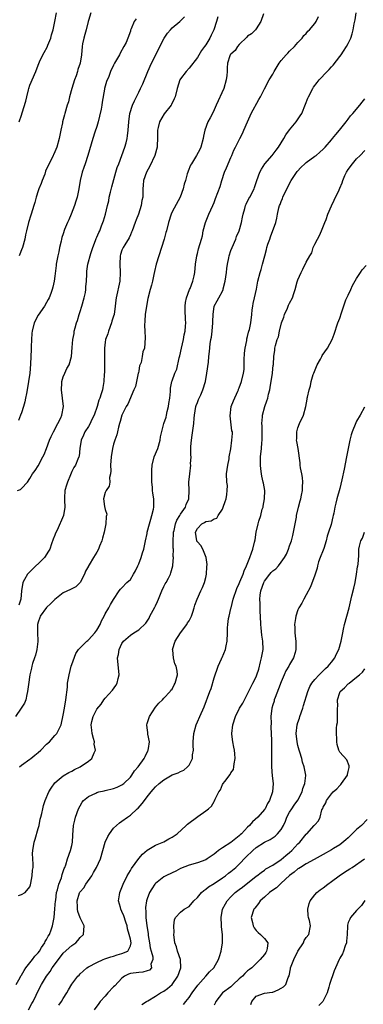
# Model space of a CAD drawing. Units: inches. Extents: x 2532000 to 2535000, y 1560000 to 1563000.
# Drawn here: x 2532333 to 2532415, y 1561002 to 1561237 of the extents above; entities that cross this region are included whole.
import ezdxf

# ---------------------------------------------------------------- set-up
doc = ezdxf.new("R2010")
doc.units = ezdxf.units.IN
doc.header["$MEASUREMENT"] = 0
doc.layers.add('LD25321560_2ft', color=33, linetype='Continuous')

msp = doc.modelspace()

# ---------------------------------------------------------------- linework, layer by layer
at = {"layer": 'LD25321560_2ft'}
for points, elevation in [([(2532390.8, 1561238.8), (2532390.15, 1561237), (2532389, 1561235.23), (2532388.83, 1561235), (2532387.94, 1561234.06), (2532387, 1561233.44), (2532386.8, 1561233.2), (2532385, 1561231.46), (2532384.57, 1561231), (2532383.98, 1561230.02), (2532383, 1561229.2), (2532382.84, 1561229), (2532382.73, 1561228.73), (2532382.17, 1561227), (2532382.11, 1561225.89), (2532382.1, 1561225), (2532382.04, 1561224.04), (2532381.9, 1561223), (2532381.29, 1561221), (2532379.52, 1561217), (2532379, 1561215.87), (2532378.58, 1561215), (2532378.02, 1561213.98), (2532377.53, 1561213), (2532376.76, 1561211), (2532376.42, 1561209.58), (2532376.35, 1561209), (2532375.84, 1561207), (2532375.59, 1561206.41), (2532374.82, 1561205), (2532373.57, 1561203), (2532373.37, 1561202.63), (2532372.77, 1561201.23), (2532372.68, 1561201), (2532372.59, 1561200.59), (2532372.13, 1561199), (2532371.86, 1561198.14), (2532371.63, 1561197), (2532370.91, 1561195), (2532369, 1561191.55), (2532368.73, 1561191), (2532368.1, 1561189), (2532367.61, 1561187), (2532367.45, 1561186.55), (2532367.04, 1561185), (2532365.77, 1561181), (2532365.17, 1561179), (2532364.75, 1561177.25), (2532364.58, 1561176.58), (2532364.25, 1561175), (2532364.02, 1561173.99), (2532363.72, 1561173), (2532363.16, 1561170.84), (2532362.82, 1561169), (2532362.56, 1561167), (2532362.49, 1561165.51), (2532362.35, 1561164.35), (2532362.43, 1561163), (2532362.56, 1561161.44), (2532362.38, 1561159), (2532361.94, 1561158.06), (2532361.83, 1561157), (2532361.56, 1561155.56), (2532361.22, 1561154.78), (2532361, 1561153.53), (2532360.91, 1561153.09), (2532360.9, 1561153), (2532360.19, 1561149.81), (2532359.87, 1561149), (2532358.39, 1561145.61), (2532357.98, 1561145), (2532356.97, 1561143), (2532356.55, 1561141.45), (2532356.39, 1561141), (2532356.14, 1561140.14), (2532355.9, 1561139), (2532355.76, 1561138.24), (2532355.27, 1561137), (2532355, 1561136.08), (2532354.72, 1561135), (2532354.41, 1561133), (2532354.28, 1561131), (2532354.32, 1561129.68), (2532354.26, 1561129), (2532354.06, 1561128.06), (2532354.09, 1561127), (2532353.96, 1561126.04), (2532353.22, 1561125), (2532353, 1561124.47), (2532352.61, 1561123), (2532352.86, 1561121.14), (2532353, 1561120.44), (2532353.36, 1561119.36), (2532353.33, 1561119), (2532353.23, 1561118.77), (2532353.14, 1561117), (2532352.73, 1561115), (2532352.38, 1561113.62), (2532352.19, 1561113), (2532351.66, 1561111.66), (2532351.41, 1561111), (2532351, 1561110.24), (2532350.22, 1561109), (2532349.2, 1561107.2), (2532349.04, 1561106.96), (2532349, 1561106.88), (2532348.3, 1561105.7), (2532348.04, 1561105), (2532347, 1561103.03), (2532345.99, 1561102.01), (2532344.69, 1561101.31), (2532343, 1561100.55), (2532341, 1561098.97), (2532340.02, 1561097.98), (2532339, 1561097.01), (2532337.5, 1561095), (2532337.36, 1561094.64), (2532337, 1561093.58), (2532336.84, 1561093), (2532336.83, 1561092.83), (2532336.84, 1561091), (2532336.93, 1561089.07), (2532336.89, 1561088.89), (2532336.65, 1561087), (2532336.35, 1561085.65), (2532336.1, 1561085), (2532335.66, 1561083.66), (2532335.5, 1561083), (2532335.43, 1561082.57), (2532335, 1561081), (2532334.65, 1561078.65), (2532334.48, 1561077), (2532334.29, 1561076.29), (2532334.05, 1561075), (2532333.76, 1561074.24), (2532332.97, 1561073), (2532331.56, 1561071)], 7466), ([(2532332.06, 1561125), (2532332.78, 1561125.22), (2532333, 1561125.43), (2532334.45, 1561127), (2532335, 1561127.87), (2532335.68, 1561129), (2532336.27, 1561129.73), (2532337, 1561130.9), (2532338.08, 1561133), (2532338.41, 1561133.59), (2532339, 1561134.99), (2532339.73, 1561137), (2532340.09, 1561137.91), (2532340.63, 1561139), (2532341.72, 1561141), (2532342.37, 1561142.37), (2532342.64, 1561143), (2532343.01, 1561145), (2532342.83, 1561147), (2532342.57, 1561149), (2532342.66, 1561150.66), (2532342.66, 1561151), (2532343, 1561152.11), (2532343.33, 1561153), (2532343.86, 1561154.14), (2532344.37, 1561155), (2532344.99, 1561157), (2532345.11, 1561159.11), (2532345.24, 1561161), (2532345.56, 1561162.44), (2532345.62, 1561163), (2532345.79, 1561163.79), (2532346.15, 1561165), (2532346.38, 1561165.61), (2532346.75, 1561167), (2532347, 1561167.75), (2532347.39, 1561169), (2532347.98, 1561171), (2532348.26, 1561172.26), (2532348.39, 1561173), (2532348.4, 1561173.6), (2532348.55, 1561175), (2532348.63, 1561176.63), (2532348.61, 1561177), (2532348.64, 1561177.36), (2532348.89, 1561179), (2532349.58, 1561181.58), (2532350.05, 1561183), (2532350.71, 1561184.71), (2532350.85, 1561185.15), (2532351, 1561185.47), (2532351.44, 1561186.56), (2532351.68, 1561187), (2532352.15, 1561188.15), (2532352.6, 1561189.4), (2532353.04, 1561190.96), (2532353.54, 1561193), (2532353.86, 1561194.14), (2532353.97, 1561195), (2532354.24, 1561196.24), (2532354.54, 1561197.46), (2532355.55, 1561201), (2532355.89, 1561202.11), (2532356.24, 1561203), (2532357, 1561205), (2532357.69, 1561207), (2532357.97, 1561207.97), (2532358.23, 1561209), (2532358.31, 1561209.69), (2532358.5, 1561211), (2532358.61, 1561213), (2532358.88, 1561215), (2532359.53, 1561217), (2532359.96, 1561218.04), (2532361, 1561220.12), (2532361.41, 1561221), (2532361.95, 1561222.05), (2532363.17, 1561225), (2532364.05, 1561227), (2532365.11, 1561229), (2532366.07, 1561231), (2532367.06, 1561233), (2532367.84, 1561234.16), (2532368.57, 1561235), (2532369, 1561235.44), (2532370.77, 1561237), (2532371.92, 1561238.08)], 7462), ([(2532360.36, 1561237.64), (2532359.89, 1561237), (2532359.19, 1561235.19), (2532359.07, 1561234.93), (2532359, 1561234.65), (2532358.42, 1561233), (2532357.98, 1561231.98), (2532357.48, 1561231), (2532356.59, 1561229.41), (2532356.39, 1561229), (2532355.23, 1561227), (2532355, 1561226.57), (2532354.3, 1561225), (2532353.83, 1561223.83), (2532353.33, 1561222.67), (2532352.85, 1561221), (2532352.83, 1561220.83), (2532352.29, 1561217.71), (2532352.23, 1561217), (2532352.05, 1561216.05), (2532351.66, 1561214.34), (2532351.3, 1561213), (2532351, 1561211.86), (2532350.52, 1561210.52), (2532350.04, 1561209), (2532348.89, 1561205), (2532348.21, 1561203), (2532347.88, 1561202.12), (2532347.52, 1561201), (2532347.02, 1561199), (2532346.7, 1561197), (2532346.31, 1561195), (2532345.97, 1561194.03), (2532345.66, 1561193), (2532344.86, 1561191), (2532344.35, 1561189.65), (2532344.02, 1561189), (2532343.3, 1561187.3), (2532343, 1561186.3), (2532342.64, 1561185.36), (2532342.56, 1561185), (2532342.51, 1561184.51), (2532342.11, 1561183), (2532341.93, 1561181.93), (2532341.67, 1561181), (2532341.32, 1561179), (2532341.3, 1561178.7), (2532341, 1561176.18), (2532340.81, 1561175), (2532340.5, 1561173.5), (2532340.37, 1561173), (2532339.99, 1561171.99), (2532339.64, 1561171), (2532339.42, 1561170.58), (2532339, 1561169.89), (2532338.51, 1561169), (2532337, 1561166.83), (2532336.04, 1561165), (2532335.54, 1561163), (2532335.49, 1561162.51), (2532335.36, 1561159.36), (2532335.31, 1561158.69), (2532335.15, 1561155.15), (2532335, 1561152.98), (2532334.71, 1561151), (2532334.36, 1561149), (2532334.18, 1561148.18), (2532334, 1561147), (2532333.85, 1561146.15), (2532333.52, 1561145), (2532333, 1561143.51), (2532332.81, 1561143), (2532332.27, 1561141.73)], 7460), ([(2532332.3, 1561028.3), (2532333, 1561028.5), (2532333.87, 1561029), (2532335, 1561030.32), (2532335.2, 1561030.8), (2532335.25, 1561031.25), (2532335.59, 1561033), (2532335.68, 1561034.32), (2532335.77, 1561035), (2532335.8, 1561035.8), (2532335.73, 1561037), (2532335.68, 1561038.32), (2532335.7, 1561039), (2532336.04, 1561041), (2532336.29, 1561041.71), (2532337, 1561044.31), (2532337.21, 1561045), (2532337.51, 1561046.49), (2532337.66, 1561047), (2532337.89, 1561047.89), (2532338.08, 1561049), (2532338.27, 1561049.73), (2532338.68, 1561051), (2532339.57, 1561053), (2532340.08, 1561053.92), (2532341, 1561055.18), (2532342.04, 1561056.04), (2532343, 1561056.87), (2532344.33, 1561057.67), (2532345, 1561057.95), (2532345.64, 1561058.36), (2532347, 1561059), (2532349, 1561060.38), (2532349.79, 1561061), (2532350.37, 1561062.37), (2532350.72, 1561063), (2532350.4, 1561064.4), (2532350.42, 1561065), (2532350.24, 1561065.76), (2532349.85, 1561067), (2532349.78, 1561067.78), (2532349.61, 1561069), (2532349.84, 1561069.84), (2532350.09, 1561071), (2532351, 1561072.77), (2532352.02, 1561073.98), (2532352.7, 1561075), (2532353, 1561075.36), (2532354.73, 1561077.27), (2532355.57, 1561078.43), (2532355.89, 1561079), (2532356.13, 1561080.13), (2532356.35, 1561081), (2532355.96, 1561085), (2532356.15, 1561085.85), (2532356.33, 1561087), (2532357, 1561088.42), (2532357.4, 1561089), (2532359, 1561090.48), (2532359.82, 1561091), (2532361, 1561091.71), (2532362.68, 1561093.32), (2532363.47, 1561094.53), (2532363.66, 1561095), (2532364.44, 1561096.44), (2532364.85, 1561097.15), (2532365, 1561097.43), (2532365.51, 1561098.49), (2532365.7, 1561099), (2532366.53, 1561101), (2532367, 1561102.06), (2532367.31, 1561102.69), (2532367.51, 1561103), (2532368.09, 1561104.09), (2532368.55, 1561105), (2532368.67, 1561105.33), (2532369.14, 1561107), (2532369.14, 1561107.14), (2532369.3, 1561109), (2532369.25, 1561109.25), (2532369.28, 1561111), (2532369.24, 1561111.24), (2532369.22, 1561113), (2532369.31, 1561114.69), (2532369.31, 1561115), (2532369.43, 1561115.43), (2532369.79, 1561117), (2532370.13, 1561117.87), (2532370.82, 1561119), (2532371, 1561119.31), (2532372.13, 1561121), (2532372.35, 1561121.65), (2532372.93, 1561123), (2532373, 1561125), (2532372.98, 1561127), (2532373.16, 1561129), (2532373.4, 1561131), (2532373.36, 1561131.36), (2532373.49, 1561133), (2532373.43, 1561133.43), (2532373.47, 1561135), (2532373.47, 1561135.47), (2532373.58, 1561137), (2532373.78, 1561138.22), (2532374.15, 1561141), (2532374.23, 1561142.23), (2532374.31, 1561143), (2532374.65, 1561145), (2532374.72, 1561145.28), (2532375, 1561146.01), (2532375.29, 1561146.7), (2532375.8, 1561147.8), (2532376.33, 1561149), (2532376.9, 1561151), (2532377.26, 1561153), (2532377.64, 1561155.64), (2532377.74, 1561157), (2532377.86, 1561158.14), (2532378.01, 1561160.01), (2532378.23, 1561161), (2532378.39, 1561161.61), (2532378.5, 1561163), (2532378.69, 1561165), (2532378.65, 1561165.35), (2532378.77, 1561167), (2532378.97, 1561169), (2532379.73, 1561170.27), (2532380.09, 1561171), (2532381, 1561172.59), (2532381.14, 1561173), (2532381.16, 1561173.16), (2532381.63, 1561175), (2532381.95, 1561177), (2532382.03, 1561177.97), (2532382.22, 1561179), (2532382.52, 1561180.52), (2532382.59, 1561181), (2532383, 1561182.27), (2532383.27, 1561183), (2532384.14, 1561185), (2532384.37, 1561185.63), (2532384.94, 1561187), (2532385.52, 1561189), (2532385.75, 1561190.25), (2532385.93, 1561191), (2532386.35, 1561192.35), (2532386.51, 1561193), (2532386.66, 1561193.34), (2532387.31, 1561194.69), (2532387.49, 1561195), (2532388.52, 1561197), (2532388.66, 1561197.34), (2532389.19, 1561199), (2532389.87, 1561201), (2532390.28, 1561201.72), (2532391.13, 1561203), (2532392.88, 1561205), (2532393.79, 1561206.21), (2532394.36, 1561207), (2532395, 1561208), (2532395.61, 1561209), (2532396.08, 1561209.92), (2532397, 1561211.13), (2532398.57, 1561213), (2532399.56, 1561214.44), (2532399.91, 1561215), (2532400.79, 1561217.21), (2532401.33, 1561218.67), (2532401.48, 1561219), (2532402.55, 1561221), (2532402.74, 1561221.26), (2532403.59, 1561222.41), (2532404.08, 1561223), (2532405.95, 1561225), (2532406.48, 1561225.52), (2532407, 1561226.14), (2532407.42, 1561226.58), (2532409, 1561228.57), (2532409.31, 1561229), (2532409.85, 1561229.85), (2532410.61, 1561231), (2532411, 1561231.69), (2532411.6, 1561233), (2532411.98, 1561234.02), (2532412.22, 1561235), (2532412.43, 1561236.43), (2532412.63, 1561237.37), (2532412.87, 1561239)], 7470), ([(2532379.9, 1561238.1), (2532379.58, 1561237), (2532378.96, 1561235), (2532378.28, 1561233.72), (2532377.95, 1561233), (2532377, 1561231.4), (2532376.7, 1561231), (2532375.95, 1561230.05), (2532375, 1561228.36), (2532373, 1561225.83), (2532372.3, 1561225), (2532371, 1561223.28), (2532370.83, 1561223), (2532370.2, 1561221), (2532369.73, 1561219), (2532369.48, 1561218.52), (2532368.84, 1561217.16), (2532368.76, 1561217), (2532367.11, 1561214.89), (2532365.92, 1561213), (2532365.66, 1561211.66), (2532365.49, 1561211), (2532365.49, 1561209), (2532365.38, 1561207.38), (2532365.37, 1561207), (2532364.82, 1561205), (2532363.61, 1561202.39), (2532362.85, 1561201), (2532362.16, 1561199), (2532362.09, 1561197.91), (2532362, 1561197), (2532361.99, 1561195.99), (2532361.94, 1561195), (2532361.75, 1561194.25), (2532361.59, 1561193), (2532360.93, 1561191), (2532360.36, 1561189.64), (2532360.15, 1561189), (2532359.4, 1561187), (2532359.31, 1561186.69), (2532359, 1561186.03), (2532358.7, 1561185.3), (2532357.67, 1561183.67), (2532357.29, 1561183), (2532357, 1561182.36), (2532356.65, 1561181.35), (2532356.54, 1561181), (2532356.46, 1561179), (2532356.58, 1561177), (2532356.47, 1561175), (2532355.64, 1561171), (2532355.56, 1561170.44), (2532355.39, 1561169), (2532355.11, 1561167), (2532355, 1561166.61), (2532354.6, 1561165.4), (2532354.5, 1561165), (2532353.76, 1561163), (2532353.6, 1561162.4), (2532353.09, 1561161), (2532353, 1561160.37), (2532352.83, 1561159), (2532352.84, 1561155), (2532352.83, 1561153.17), (2532352.77, 1561152.78), (2532352.7, 1561151), (2532352.44, 1561149.56), (2532352.32, 1561149), (2532352.06, 1561148.06), (2532351.68, 1561147), (2532351.45, 1561146.55), (2532351.04, 1561145), (2532350.37, 1561143), (2532349.75, 1561141.75), (2532349.41, 1561141), (2532349, 1561140.3), (2532348.14, 1561139), (2532347.78, 1561138.22), (2532347.26, 1561137), (2532346.98, 1561135), (2532346.78, 1561133.22), (2532346.71, 1561133), (2532346.45, 1561132.45), (2532345.87, 1561131), (2532345.52, 1561130.48), (2532345, 1561129.52), (2532344.84, 1561129.16), (2532344.69, 1561128.69), (2532343.99, 1561127), (2532343.74, 1561126.26), (2532343.39, 1561125), (2532343.26, 1561123.26), (2532343.26, 1561123), (2532343.32, 1561122.68), (2532343.39, 1561121), (2532343.08, 1561119), (2532341.51, 1561115.51), (2532341.17, 1561114.83), (2532341, 1561114.31), (2532340.6, 1561113.4), (2532340.21, 1561112.21), (2532339.75, 1561111), (2532339.49, 1561110.51), (2532338.54, 1561109), (2532335, 1561105.6), (2532334.47, 1561105), (2532333.72, 1561103.72), (2532333.32, 1561103), (2532333.01, 1561101.01), (2532332.88, 1561099), (2532332.4, 1561097.6)], 7464), ([(2532332.47, 1561213), (2532333, 1561214.57), (2532333.18, 1561215.18), (2532334.09, 1561217.91), (2532334.28, 1561219), (2532334.67, 1561220.67), (2532334.76, 1561221), (2532335, 1561221.73), (2532336.45, 1561225), (2532337, 1561226.56), (2532337.3, 1561227.3), (2532338.09, 1561229), (2532338.43, 1561229.57), (2532339.13, 1561230.87), (2532339.29, 1561231.29), (2532340.01, 1561233), (2532340.2, 1561233.8), (2532340.58, 1561235), (2532340.96, 1561237), (2532341.38, 1561239)], 7456), ([(2532349.57, 1561239), (2532349, 1561237.23), (2532348.94, 1561236.94), (2532348.48, 1561235), (2532348.16, 1561233.84), (2532347.91, 1561233), (2532347.61, 1561231.61), (2532347.49, 1561231), (2532347.31, 1561229), (2532347.01, 1561227), (2532346.47, 1561225.53), (2532346.35, 1561225), (2532346.03, 1561224.03), (2532345.64, 1561223), (2532345.01, 1561221), (2532344.46, 1561219), (2532344.2, 1561217.8), (2532343.95, 1561217), (2532343.4, 1561215), (2532343.29, 1561214.71), (2532342.84, 1561213), (2532342.81, 1561212.81), (2532342.38, 1561211), (2532341.97, 1561209), (2532341.43, 1561207), (2532341, 1561205.84), (2532340.26, 1561204.26), (2532339.42, 1561202.58), (2532338.78, 1561201.22), (2532338.55, 1561200.55), (2532337.92, 1561199), (2532337.68, 1561198.32), (2532337.16, 1561197), (2532337, 1561196.54), (2532336.52, 1561195), (2532336.22, 1561193.78), (2532335.96, 1561193), (2532335.34, 1561191), (2532335.25, 1561190.75), (2532334.71, 1561189), (2532334.19, 1561187), (2532334.01, 1561185.99), (2532333.79, 1561185), (2532333.22, 1561183), (2532333, 1561182.48), (2532332.61, 1561181.39), (2532332.5, 1561181)], 7458), ([(2532332.57, 1561059), (2532333, 1561059.4), (2532335, 1561060.82), (2532335.21, 1561061), (2532336.23, 1561061.77), (2532337, 1561062.4), (2532337.67, 1561063), (2532339, 1561064.4), (2532339.7, 1561065), (2532341, 1561066.52), (2532341.24, 1561066.76), (2532341.46, 1561067), (2532341.91, 1561067.91), (2532342.52, 1561069), (2532343, 1561071.33), (2532343.26, 1561073), (2532343.63, 1561075), (2532343.96, 1561078.04), (2532344.03, 1561079), (2532344.21, 1561080.21), (2532344.36, 1561081), (2532344.86, 1561083), (2532345, 1561083.47), (2532345.96, 1561086.04), (2532346.61, 1561087), (2532347, 1561087.45), (2532348.62, 1561089), (2532348.82, 1561089.18), (2532349, 1561089.29), (2532350.52, 1561091), (2532351, 1561091.66), (2532351.79, 1561093), (2532352.14, 1561093.86), (2532352.75, 1561095), (2532353, 1561095.57), (2532353.84, 1561097), (2532354.24, 1561097.76), (2532355, 1561098.97), (2532356.36, 1561101), (2532356.61, 1561101.39), (2532357, 1561101.78), (2532358.14, 1561103), (2532359, 1561103.77), (2532359.73, 1561105), (2532360.19, 1561105.81), (2532360.79, 1561107), (2532361, 1561107.47), (2532361.59, 1561109), (2532361.9, 1561110.1), (2532362.2, 1561111), (2532362.62, 1561113), (2532363, 1561114.69), (2532363.05, 1561115), (2532363.53, 1561117), (2532363.85, 1561118.15), (2532364.13, 1561119), (2532364.49, 1561120.49), (2532364.59, 1561121), (2532364.59, 1561123), (2532364.38, 1561124.38), (2532364.3, 1561125), (2532364.26, 1561125.74), (2532364.13, 1561127), (2532364.11, 1561128.11), (2532364.12, 1561129), (2532364.15, 1561129.85), (2532364.23, 1561131), (2532364.72, 1561133), (2532365.55, 1561135), (2532366.14, 1561137), (2532366.21, 1561137.79), (2532366.98, 1561141), (2532367.51, 1561142.49), (2532367.65, 1561143), (2532367.82, 1561143.82), (2532368.13, 1561145), (2532368.22, 1561145.78), (2532368.42, 1561147), (2532368.6, 1561148.6), (2532368.56, 1561149.44), (2532368.9, 1561151), (2532369, 1561151.2), (2532369.59, 1561153), (2532370.08, 1561153.92), (2532370.69, 1561156.69), (2532370.84, 1561157.16), (2532371.22, 1561159), (2532371.69, 1561161), (2532371.84, 1561162.16), (2532372.06, 1561163), (2532372.2, 1561164.2), (2532372.21, 1561165), (2532372.17, 1561165.83), (2532372.12, 1561168.12), (2532372.09, 1561169), (2532372.16, 1561169.84), (2532372.38, 1561171), (2532373.13, 1561173), (2532373.25, 1561173.25), (2532373.91, 1561175), (2532374.24, 1561176.24), (2532374.39, 1561177), (2532374.58, 1561179), (2532374.84, 1561181), (2532375, 1561181.54), (2532375.29, 1561182.71), (2532375.98, 1561185), (2532376.19, 1561185.81), (2532376.41, 1561187), (2532376.9, 1561189), (2532377.75, 1561191), (2532378.68, 1561193), (2532379, 1561193.76), (2532379.32, 1561194.68), (2532380.4, 1561197.6), (2532380.84, 1561199), (2532381.51, 1561201), (2532381.96, 1561202.04), (2532383, 1561204.53), (2532383.22, 1561205), (2532383.72, 1561206.28), (2532384.11, 1561207), (2532385.12, 1561209), (2532385.79, 1561210.21), (2532386.08, 1561211), (2532387, 1561213.04), (2532387.59, 1561214.41), (2532387.87, 1561215), (2532389.64, 1561218.36), (2532390.06, 1561219), (2532391, 1561220.9), (2532392.17, 1561223), (2532393, 1561224.4), (2532393.32, 1561225), (2532394.51, 1561227), (2532395, 1561227.64), (2532396.18, 1561229), (2532396.59, 1561229.41), (2532397, 1561229.86), (2532398.17, 1561231), (2532399, 1561231.96), (2532400.01, 1561233), (2532400.41, 1561233.59), (2532401, 1561234.12), (2532401.38, 1561234.62), (2532401.76, 1561235), (2532403, 1561236.47), (2532403.36, 1561237), (2532403.87, 1561238.13)], 7468), ([(2532331.77, 1561007), (2532332.67, 1561008.67), (2532332.89, 1561009.11), (2532333, 1561009.27), (2532333.62, 1561010.38), (2532334.07, 1561011), (2532335, 1561012.22), (2532335.66, 1561013), (2532336.24, 1561013.76), (2532337, 1561014.62), (2532337.29, 1561015), (2532337.83, 1561015.83), (2532338.56, 1561017), (2532338.68, 1561017.32), (2532339, 1561017.8), (2532339.41, 1561018.59), (2532339.67, 1561019), (2532340.09, 1561020.09), (2532340.42, 1561021), (2532340.53, 1561021.47), (2532340.79, 1561023), (2532341, 1561025.08), (2532341.15, 1561027), (2532341.2, 1561027.2), (2532341.4, 1561029), (2532341.61, 1561029.61), (2532341.9, 1561031), (2532342.53, 1561032.53), (2532342.74, 1561033.26), (2532343, 1561033.98), (2532343.24, 1561034.76), (2532343.37, 1561035), (2532343.58, 1561035.58), (2532344, 1561037), (2532344.68, 1561039), (2532345, 1561040.21), (2532345.18, 1561041), (2532345.3, 1561042.7), (2532345.45, 1561045), (2532345.73, 1561046.27), (2532345.91, 1561047), (2532346.64, 1561049), (2532347, 1561049.72), (2532347.46, 1561050.54), (2532347.84, 1561051), (2532349, 1561051.94), (2532350.74, 1561052.74), (2532351, 1561052.88), (2532351.44, 1561053), (2532352.71, 1561053.29), (2532353, 1561053.35), (2532355, 1561053.82), (2532355.86, 1561054.14), (2532357, 1561054.67), (2532357.43, 1561055), (2532359, 1561056.57), (2532359.34, 1561057), (2532359.98, 1561058.02), (2532360.89, 1561059), (2532362.32, 1561061), (2532362.5, 1561061.5), (2532363.14, 1561062.86), (2532363.24, 1561063), (2532363.35, 1561063.35), (2532363.53, 1561065), (2532363.2, 1561066.8), (2532363.21, 1561067.21), (2532363, 1561068.33), (2532362.93, 1561069), (2532363, 1561069.35), (2532363.43, 1561070.57), (2532363.54, 1561071), (2532365, 1561073.21), (2532365.77, 1561074.23), (2532366.68, 1561075), (2532367, 1561075.37), (2532368.49, 1561077), (2532368.68, 1561077.32), (2532369, 1561077.54), (2532369.44, 1561078.56), (2532369.68, 1561079), (2532370.23, 1561081), (2532370.18, 1561081.82), (2532369.92, 1561083), (2532369.59, 1561083.59), (2532369.26, 1561085), (2532369.11, 1561086.89), (2532369.09, 1561087), (2532369.72, 1561089), (2532371, 1561090.96), (2532372.49, 1561093), (2532372.64, 1561093.36), (2532373, 1561093.89), (2532373.57, 1561095), (2532373.93, 1561095.93), (2532374.26, 1561097), (2532374.41, 1561097.59), (2532374.98, 1561099), (2532375.82, 1561101), (2532376.2, 1561101.8), (2532376.7, 1561103), (2532377, 1561104.23), (2532377.17, 1561105), (2532377.26, 1561106.74), (2532377.34, 1561107.34), (2532377.09, 1561109), (2532376.3, 1561111), (2532375.84, 1561111.84), (2532375, 1561112.69), (2532374.9, 1561112.9), (2532374.85, 1561113), (2532374.57, 1561115), (2532375, 1561115.92), (2532376.03, 1561117), (2532376.67, 1561117.33), (2532377, 1561117.57), (2532378.28, 1561117.72), (2532379, 1561118.22), (2532379.65, 1561118.35), (2532379.99, 1561119), (2532381, 1561120.54), (2532381.19, 1561121), (2532381.65, 1561122.35), (2532381.83, 1561123), (2532382.03, 1561124.03), (2532382.13, 1561125), (2532382.15, 1561126.14), (2532382.05, 1561127), (2532381.97, 1561129), (2532382.23, 1561131), (2532382.55, 1561132.55), (2532382.6, 1561133), (2532382.96, 1561134.96), (2532383.26, 1561137), (2532383.38, 1561138.62), (2532383.36, 1561139), (2532383.24, 1561139.24), (2532383, 1561141.36), (2532382.79, 1561142.79), (2532383.08, 1561145), (2532383.59, 1561146.41), (2532384.68, 1561148.68), (2532384.81, 1561149), (2532384.85, 1561149.15), (2532385, 1561149.49), (2532385.56, 1561151), (2532386.03, 1561153), (2532386.13, 1561153.87), (2532386.16, 1561155), (2532386.17, 1561156.17), (2532386.26, 1561157.74), (2532386.42, 1561159), (2532386.8, 1561160.8), (2532386.82, 1561161.18), (2532387, 1561161.77), (2532387.2, 1561162.8), (2532387.29, 1561163), (2532387.4, 1561163.4), (2532387.72, 1561165), (2532387.99, 1561167), (2532388.09, 1561168.09), (2532388.21, 1561169), (2532388.33, 1561169.67), (2532388.6, 1561171), (2532389.09, 1561173.09), (2532389.44, 1561175), (2532389.95, 1561177), (2532390.21, 1561177.79), (2532390.57, 1561179), (2532391.06, 1561181), (2532391.47, 1561182.53), (2532391.56, 1561183), (2532391.83, 1561183.83), (2532392.26, 1561185), (2532392.48, 1561185.52), (2532393.7, 1561189), (2532393.99, 1561190.01), (2532394.13, 1561191), (2532394.44, 1561192.44), (2532394.61, 1561193), (2532394.74, 1561193.26), (2532395, 1561193.99), (2532395.31, 1561194.69), (2532395.41, 1561195), (2532395.75, 1561195.75), (2532397.42, 1561199), (2532398.85, 1561201.15), (2532399.8, 1561202.2), (2532400.66, 1561203), (2532401, 1561203.33), (2532403, 1561204.78), (2532403.32, 1561205), (2532404.24, 1561205.76), (2532405, 1561206.45), (2532405.52, 1561207), (2532407, 1561208.68), (2532407.27, 1561209), (2532408.03, 1561209.97), (2532408.92, 1561211), (2532410.52, 1561213), (2532410.71, 1561213.29), (2532411, 1561213.65), (2532411.56, 1561214.44), (2532412.1, 1561215), (2532413.76, 1561217), (2532414.29, 1561217.71), (2532415, 1561218.49)], 7472), ([(2532334.72, 1561001), (2532335.48, 1561002.52), (2532335.77, 1561003), (2532336.51, 1561004.51), (2532336.82, 1561005.18), (2532337.77, 1561007), (2532339.02, 1561009), (2532339.84, 1561010.16), (2532340.37, 1561011), (2532341.82, 1561013), (2532343, 1561014.49), (2532345, 1561016.38), (2532345.98, 1561017), (2532346.45, 1561017.55), (2532347, 1561018.28), (2532347.79, 1561019), (2532347.98, 1561021), (2532347, 1561022.95), (2532346.44, 1561024.44), (2532346.36, 1561025), (2532346.39, 1561025.61), (2532346.27, 1561027), (2532346.88, 1561028.88), (2532346.95, 1561029.05), (2532347, 1561029.13), (2532347.87, 1561030.13), (2532348.39, 1561031), (2532349.79, 1561033), (2532350.24, 1561033.76), (2532350.91, 1561035), (2532351.85, 1561037), (2532352.45, 1561039), (2532352.95, 1561041.05), (2532353.62, 1561042.38), (2532353.99, 1561043), (2532355, 1561044.32), (2532355.71, 1561045), (2532356.38, 1561045.62), (2532357, 1561046.04), (2532358.28, 1561047), (2532359, 1561047.48), (2532360.62, 1561049), (2532360.83, 1561049.17), (2532361.79, 1561050.21), (2532362.34, 1561051), (2532363, 1561051.87), (2532363.94, 1561053), (2532364.45, 1561053.55), (2532365, 1561054.22), (2532365.86, 1561055), (2532367, 1561055.87), (2532369, 1561057.09), (2532370.42, 1561057.58), (2532371, 1561057.92), (2532371.77, 1561058.23), (2532372.67, 1561059), (2532373, 1561059.39), (2532373.83, 1561061), (2532373.87, 1561061.87), (2532374.04, 1561063), (2532373.98, 1561063.98), (2532373.98, 1561065), (2532374.13, 1561067), (2532374.68, 1561069), (2532375, 1561069.78), (2532375.59, 1561071), (2532376.65, 1561073.35), (2532377.96, 1561077), (2532378.26, 1561077.74), (2532379, 1561080.28), (2532379.23, 1561081), (2532379.7, 1561082.3), (2532379.97, 1561083), (2532380.78, 1561084.78), (2532380.87, 1561085), (2532380.89, 1561085.11), (2532381.71, 1561087), (2532381.9, 1561087.9), (2532382.1, 1561089), (2532382.18, 1561091), (2532382.2, 1561092.2), (2532382.26, 1561093), (2532382.44, 1561094.44), (2532382.55, 1561095), (2532383, 1561096.78), (2532383.04, 1561097), (2532383.56, 1561099), (2532384.44, 1561101.56), (2532385, 1561102.76), (2532385.17, 1561103.17), (2532385.89, 1561105), (2532386.17, 1561105.83), (2532386.75, 1561107), (2532387.55, 1561109), (2532387.92, 1561110.08), (2532388.26, 1561111), (2532388.61, 1561112.61), (2532388.77, 1561113.23), (2532389.03, 1561115.03), (2532389.51, 1561117), (2532389.7, 1561117.7), (2532390.11, 1561119), (2532390.5, 1561120.5), (2532390.66, 1561121), (2532390.73, 1561121.27), (2532391.03, 1561123), (2532391.06, 1561125), (2532390.75, 1561126.75), (2532390.73, 1561127), (2532390.4, 1561128.4), (2532390.33, 1561129), (2532390.16, 1561130.16), (2532390.07, 1561131), (2532390.08, 1561132.08), (2532390.05, 1561133), (2532390.27, 1561135), (2532390.37, 1561136.37), (2532390.45, 1561137), (2532390.46, 1561140.46), (2532390.37, 1561141), (2532390.55, 1561142.55), (2532390.51, 1561143), (2532391.11, 1561145), (2532391.61, 1561146.39), (2532391.79, 1561147), (2532392.01, 1561148.01), (2532392.27, 1561149), (2532392.39, 1561149.6), (2532392.9, 1561153), (2532392.9, 1561153.1), (2532393.1, 1561154.9), (2532393.14, 1561155), (2532393.16, 1561155.16), (2532393.24, 1561157), (2532393.47, 1561158.53), (2532393.51, 1561159), (2532393.64, 1561159.64), (2532394.08, 1561161), (2532394.35, 1561161.65), (2532394.6, 1561163), (2532395.06, 1561165), (2532395.61, 1561166.39), (2532395.81, 1561167), (2532396.5, 1561168.5), (2532396.7, 1561169), (2532396.77, 1561169.23), (2532397, 1561169.73), (2532397.7, 1561171), (2532398.01, 1561172.01), (2532398.36, 1561173), (2532398.84, 1561174.84), (2532399, 1561175.3), (2532399.74, 1561177), (2532400.19, 1561177.81), (2532401, 1561179.51), (2532401.85, 1561181), (2532402.28, 1561181.72), (2532402.67, 1561183), (2532403, 1561183.78), (2532403.63, 1561185), (2532404.14, 1561185.86), (2532404.63, 1561187), (2532405.44, 1561189), (2532405.7, 1561189.7), (2532406.15, 1561191), (2532407, 1561192.98), (2532407.67, 1561194.33), (2532408.8, 1561196.8), (2532409, 1561197.19), (2532409.54, 1561198.46), (2532409.68, 1561199), (2532410.22, 1561200.22), (2532410.59, 1561201), (2532411, 1561201.65), (2532411.99, 1561203), (2532413, 1561204.15), (2532413.89, 1561205), (2532415, 1561206.19)], 7474), ([(2532341.91, 1561002.09), (2532342.6, 1561003), (2532343, 1561003.66), (2532343.81, 1561005), (2532344.22, 1561005.78), (2532345, 1561007.13), (2532346.5, 1561009), (2532346.75, 1561009.25), (2532347, 1561009.54), (2532347.76, 1561010.24), (2532348.63, 1561011), (2532349, 1561011.22), (2532351, 1561012.29), (2532352.52, 1561013), (2532352.87, 1561013.13), (2532354.35, 1561013.65), (2532355, 1561013.83), (2532355.88, 1561014.12), (2532357, 1561014.42), (2532358.37, 1561015), (2532359, 1561016.23), (2532359.16, 1561017), (2532359, 1561017.89), (2532358.75, 1561019), (2532358.34, 1561020.34), (2532358.21, 1561021), (2532357.94, 1561021.94), (2532357.44, 1561023.44), (2532357, 1561024.48), (2532356.74, 1561025), (2532356.62, 1561025.38), (2532356.2, 1561027), (2532356.43, 1561028.43), (2532356.48, 1561029), (2532356.62, 1561029.38), (2532357, 1561030.22), (2532357.29, 1561031), (2532358.27, 1561033), (2532359, 1561034.24), (2532359.26, 1561034.74), (2532361, 1561037.14), (2532361.89, 1561038.11), (2532363, 1561039.07), (2532365, 1561040.29), (2532367, 1561041.11), (2532368.22, 1561041.78), (2532369, 1561042.17), (2532369.49, 1561042.51), (2532370.19, 1561043), (2532372.35, 1561045), (2532372.67, 1561045.33), (2532375.13, 1561047.13), (2532377, 1561048.46), (2532377.67, 1561049), (2532378.38, 1561049.62), (2532379, 1561050.71), (2532379.12, 1561050.88), (2532379.27, 1561051.27), (2532380.13, 1561053), (2532380.48, 1561053.52), (2532381, 1561054.77), (2532381.14, 1561055), (2532381.53, 1561055.53), (2532382.81, 1561057.19), (2532383, 1561057.54), (2532383.6, 1561058.4), (2532383.73, 1561059), (2532383.75, 1561059.75), (2532383.99, 1561061), (2532383.92, 1561062.08), (2532383.83, 1561063), (2532383.73, 1561063.73), (2532383.45, 1561065), (2532383.22, 1561066.78), (2532383.2, 1561067), (2532383.46, 1561069), (2532384.12, 1561071), (2532385.09, 1561073), (2532385.82, 1561074.18), (2532386.21, 1561075), (2532387, 1561076.47), (2532387.83, 1561078.17), (2532388.26, 1561079), (2532389, 1561080.53), (2532389.2, 1561081), (2532389.64, 1561082.36), (2532390.1, 1561084.1), (2532390.31, 1561085), (2532390.62, 1561086.62), (2532390.68, 1561087), (2532390.64, 1561089), (2532390.41, 1561090.41), (2532390.22, 1561092.22), (2532390.16, 1561093), (2532390.08, 1561095), (2532389.98, 1561095.98), (2532389.95, 1561097), (2532389.98, 1561098.02), (2532389.9, 1561099), (2532389.98, 1561099.98), (2532390.15, 1561101), (2532390.82, 1561103), (2532391, 1561103.32), (2532392.3, 1561105), (2532392.62, 1561105.38), (2532393, 1561105.79), (2532393.69, 1561106.31), (2532394.32, 1561107), (2532395, 1561107.85), (2532395.81, 1561109), (2532396.23, 1561109.77), (2532396.74, 1561111), (2532397, 1561111.74), (2532397.44, 1561113), (2532397.79, 1561114.21), (2532398.63, 1561118.63), (2532398.67, 1561119), (2532399.12, 1561121), (2532399.51, 1561122.49), (2532399.66, 1561123), (2532399.87, 1561123.87), (2532400.09, 1561125), (2532400.06, 1561125.93), (2532400.16, 1561127), (2532400.11, 1561128.11), (2532399.89, 1561129), (2532399.58, 1561130.42), (2532399.55, 1561131), (2532399.56, 1561131.56), (2532399.05, 1561135), (2532398.7, 1561136.7), (2532398.68, 1561137), (2532398.72, 1561137.28), (2532398.72, 1561139), (2532399, 1561139.97), (2532399.35, 1561141), (2532400.32, 1561143), (2532400.88, 1561145), (2532401.2, 1561146.8), (2532401.22, 1561147), (2532401.26, 1561147.26), (2532401.68, 1561149), (2532401.99, 1561150.01), (2532402.18, 1561151), (2532402.67, 1561152.67), (2532402.78, 1561153), (2532403.44, 1561154.56), (2532403.6, 1561155), (2532404.36, 1561156.36), (2532404.69, 1561157), (2532404.78, 1561157.22), (2532406.08, 1561159), (2532407.17, 1561161), (2532407.66, 1561162.34), (2532407.86, 1561163), (2532408.29, 1561164.29), (2532408.55, 1561165), (2532409, 1561166.16), (2532409.41, 1561167.41), (2532410.47, 1561170.47), (2532410.68, 1561171), (2532411, 1561171.61), (2532411.6, 1561173), (2532412.06, 1561173.94), (2532413, 1561175.58), (2532413.95, 1561177), (2532414.32, 1561177.68), (2532415.26, 1561178.74)], 7476), ([(2532414.9, 1561144.9), (2532413.86, 1561143), (2532413, 1561141.52), (2532412.83, 1561141.17), (2532411.96, 1561139), (2532411.74, 1561138.26), (2532411.42, 1561137), (2532410.62, 1561133), (2532410.06, 1561130.06), (2532409.5, 1561127.5), (2532409, 1561125.45), (2532408.28, 1561123), (2532408.03, 1561121.97), (2532407.82, 1561121), (2532407.55, 1561119.55), (2532407.43, 1561119), (2532407.33, 1561118.67), (2532406.9, 1561116.9), (2532406.32, 1561115), (2532405.96, 1561114.04), (2532405.77, 1561113), (2532405.16, 1561111.16), (2532405, 1561110.73), (2532404.29, 1561109), (2532403.93, 1561107.93), (2532403.67, 1561107), (2532403.58, 1561106.42), (2532403, 1561104.73), (2532401.98, 1561102.02), (2532401, 1561100.08), (2532400.37, 1561099), (2532399.9, 1561098.1), (2532399.22, 1561097), (2532399, 1561096.45), (2532398.46, 1561095), (2532398.4, 1561094.4), (2532398.2, 1561093), (2532398.25, 1561092.25), (2532398.28, 1561091), (2532398.41, 1561089.59), (2532398.5, 1561089), (2532398.53, 1561088.53), (2532398.51, 1561087), (2532398.34, 1561086.34), (2532397.92, 1561085), (2532397, 1561083.41), (2532396.79, 1561083), (2532396.09, 1561081.91), (2532395.72, 1561081), (2532395, 1561079.31), (2532394.36, 1561077.64), (2532393.53, 1561075.53), (2532393.35, 1561075), (2532393.29, 1561074.71), (2532393, 1561073.77), (2532392.79, 1561073), (2532392.56, 1561071), (2532392.57, 1561069.43), (2532392.56, 1561068.56), (2532392.68, 1561065.32), (2532392.65, 1561064.65), (2532392.69, 1561063), (2532392.67, 1561061.33), (2532392.71, 1561060.71), (2532392.7, 1561059), (2532392.88, 1561056.88), (2532393.08, 1561055), (2532392.91, 1561053), (2532392.2, 1561051), (2532391.76, 1561050.24), (2532391.14, 1561049), (2532391, 1561048.81), (2532389.41, 1561047), (2532388.15, 1561045.85), (2532387.45, 1561045), (2532387, 1561044.56), (2532385.49, 1561043), (2532385.23, 1561042.77), (2532385, 1561042.52), (2532384.14, 1561041.86), (2532383, 1561040.94), (2532381, 1561039.67), (2532380.07, 1561039), (2532379.46, 1561038.54), (2532379, 1561038.13), (2532378.32, 1561037.68), (2532377.34, 1561037), (2532377, 1561036.79), (2532375, 1561036.1), (2532373, 1561035.55), (2532371, 1561034.71), (2532369.88, 1561034.12), (2532369, 1561033.73), (2532367.5, 1561033), (2532367, 1561032.73), (2532365, 1561031.17), (2532364.86, 1561031), (2532364.09, 1561029.91), (2532363.6, 1561029), (2532363, 1561027.48), (2532362.85, 1561027), (2532362.61, 1561025.39), (2532362.62, 1561025), (2532362.67, 1561024.67), (2532362.71, 1561023), (2532362.95, 1561021.05), (2532363.23, 1561019.23), (2532363.27, 1561018.73), (2532363.54, 1561017), (2532363.75, 1561015.75), (2532363.93, 1561015), (2532364.33, 1561013.67), (2532364.36, 1561013), (2532363.92, 1561011.92), (2532364.03, 1561011), (2532363.54, 1561010.46), (2532363, 1561010.27), (2532362.01, 1561009.99), (2532361, 1561009.92), (2532359, 1561009.62), (2532358.54, 1561009.46), (2532357.61, 1561009), (2532357, 1561008.57), (2532355.27, 1561006.73), (2532355, 1561006.47), (2532353.66, 1561005), (2532353, 1561004.24), (2532351.81, 1561003), (2532351.48, 1561002.52), (2532350.33, 1561001)], 7478), ([(2532361.75, 1561002.25), (2532362.86, 1561003), (2532363.16, 1561003.16), (2532365, 1561004.22), (2532366.18, 1561005), (2532367, 1561005.45), (2532367.9, 1561006.1), (2532369, 1561007.05), (2532370.36, 1561009), (2532371.02, 1561011), (2532370.97, 1561012.97), (2532370.29, 1561015), (2532370.02, 1561016.03), (2532369.61, 1561017), (2532369.41, 1561019), (2532369.44, 1561019.44), (2532369.39, 1561021), (2532369.53, 1561022.47), (2532369.78, 1561023), (2532371, 1561024.3), (2532371.88, 1561025), (2532373, 1561025.66), (2532374.18, 1561027), (2532375, 1561027.79), (2532375.98, 1561029), (2532376.51, 1561029.49), (2532377, 1561029.79), (2532377.65, 1561030.35), (2532379, 1561031.17), (2532381, 1561032.5), (2532381.69, 1561033), (2532382.41, 1561033.59), (2532383, 1561034), (2532384.19, 1561035), (2532385, 1561035.73), (2532386.58, 1561037.42), (2532388.23, 1561039), (2532389, 1561039.71), (2532391, 1561040.98), (2532392.34, 1561041.66), (2532393.53, 1561042.47), (2532394.13, 1561043), (2532395, 1561044.04), (2532395.53, 1561045), (2532396, 1561046), (2532396.38, 1561047), (2532397, 1561048.15), (2532397.53, 1561049), (2532398.13, 1561049.87), (2532399, 1561051.03), (2532399.99, 1561053), (2532400.18, 1561053.82), (2532400.66, 1561055), (2532400.9, 1561056.9), (2532400.9, 1561057), (2532400.52, 1561059), (2532400.11, 1561060.11), (2532399.89, 1561061), (2532399.46, 1561062.54), (2532399.31, 1561063), (2532399, 1561064.12), (2532398.79, 1561065), (2532398.56, 1561067), (2532398.81, 1561069), (2532399, 1561069.62), (2532399.37, 1561070.63), (2532399.47, 1561071), (2532400.16, 1561073), (2532400.32, 1561073.68), (2532401.33, 1561077), (2532401.84, 1561078.16), (2532402.32, 1561079), (2532403, 1561079.87), (2532404.04, 1561081), (2532404.52, 1561081.48), (2532405, 1561081.9), (2532405.55, 1561082.45), (2532406.21, 1561083), (2532407, 1561083.96), (2532407.78, 1561085), (2532408.16, 1561085.84), (2532408.76, 1561087), (2532409.32, 1561089), (2532409.68, 1561091), (2532409.88, 1561091.88), (2532410.11, 1561093), (2532410.67, 1561095), (2532411.19, 1561097), (2532411.87, 1561099.87), (2532412.33, 1561101.67), (2532412.62, 1561103), (2532412.99, 1561104.99), (2532413.24, 1561106.77), (2532413.3, 1561107), (2532413.37, 1561107.37), (2532413.5, 1561109.5), (2532413.53, 1561111), (2532413.67, 1561111.67), (2532414.01, 1561113), (2532414.37, 1561113.63), (2532414.91, 1561115)], 7480), ([(2532371.71, 1561002.29), (2532372.25, 1561003), (2532373, 1561003.92), (2532373.75, 1561005), (2532375.1, 1561006.9), (2532377.01, 1561009), (2532377.92, 1561010.08), (2532378.92, 1561011), (2532380.05, 1561013), (2532380.26, 1561013.74), (2532380.69, 1561015), (2532381, 1561017), (2532381, 1561019), (2532380.78, 1561020.78), (2532380.77, 1561021), (2532380.79, 1561021.21), (2532380.66, 1561023), (2532381.03, 1561025), (2532381.73, 1561026.27), (2532382.1, 1561027), (2532383, 1561027.94), (2532384.05, 1561029), (2532385, 1561029.74), (2532385.74, 1561030.26), (2532389, 1561032.87), (2532389.19, 1561033), (2532390.2, 1561033.8), (2532391, 1561034.35), (2532391.37, 1561034.63), (2532393, 1561035.56), (2532395, 1561036.91), (2532396.13, 1561037.87), (2532397, 1561038.54), (2532397.52, 1561039), (2532399, 1561040.58), (2532399.46, 1561041), (2532401, 1561042.93), (2532401.09, 1561043), (2532402.91, 1561045), (2532402.95, 1561045.05), (2532403, 1561045.14), (2532403.88, 1561046.12), (2532404.3, 1561047), (2532404.73, 1561048.73), (2532404.92, 1561049.08), (2532405, 1561049.36), (2532405.62, 1561050.38), (2532405.81, 1561051), (2532407, 1561052.56), (2532407.42, 1561053), (2532408.29, 1561053.71), (2532409, 1561054.56), (2532409.23, 1561054.77), (2532409.43, 1561055), (2532410.8, 1561057), (2532410.8, 1561057.2), (2532411, 1561057.92), (2532411.19, 1561058.81), (2532411.25, 1561059), (2532411.23, 1561059.23), (2532410.7, 1561060.7), (2532409, 1561062.52), (2532408.72, 1561063), (2532408.35, 1561064.35), (2532408.25, 1561065), (2532408.28, 1561065.72), (2532408.21, 1561067), (2532408.24, 1561068.24), (2532408.32, 1561069), (2532408.41, 1561069.59), (2532408.46, 1561071), (2532408.41, 1561072.41), (2532408.46, 1561073), (2532408.49, 1561073.51), (2532408.44, 1561075), (2532409, 1561076.76), (2532409.1, 1561077), (2532410.11, 1561077.89), (2532411, 1561078.81), (2532411.11, 1561078.89), (2532411.22, 1561079), (2532413, 1561080.42), (2532413.68, 1561081), (2532414.37, 1561081.63), (2532415, 1561082.43)], 7482), ([(2532415.55, 1561046.45), (2532414.19, 1561045), (2532413, 1561044.02), (2532411, 1561042.07), (2532410.43, 1561041.57), (2532409, 1561040.36), (2532407.47, 1561039.47), (2532407, 1561039.18), (2532405, 1561038.1), (2532404.31, 1561037.69), (2532402.91, 1561036.91), (2532401, 1561035.82), (2532399.63, 1561035), (2532399.25, 1561034.75), (2532399, 1561034.63), (2532398.12, 1561033.88), (2532397, 1561033.09), (2532395, 1561031.19), (2532394.76, 1561031), (2532393.85, 1561030.15), (2532393, 1561029.59), (2532392.21, 1561029), (2532391, 1561027.91), (2532390.02, 1561027), (2532389.61, 1561026.39), (2532388.71, 1561025.29), (2532388.49, 1561025), (2532387.84, 1561023), (2532388.13, 1561021.87), (2532388.3, 1561021), (2532388.54, 1561020.54), (2532389, 1561019.96), (2532389.47, 1561019.47), (2532390.09, 1561019), (2532391, 1561017.99), (2532391.8, 1561017), (2532391.66, 1561015.66), (2532391.52, 1561015), (2532391.3, 1561014.7), (2532391, 1561014.21), (2532390.02, 1561013), (2532389, 1561012.07), (2532387.98, 1561011), (2532387.41, 1561010.59), (2532387, 1561010.27), (2532386.35, 1561009.65), (2532385.75, 1561009), (2532385, 1561008.36), (2532383.5, 1561007), (2532383, 1561006.51), (2532380.98, 1561005), (2532379.37, 1561003), (2532379.3, 1561002.7), (2532379, 1561002.09)], 7484), ([(2532387.73, 1561002.28), (2532387.98, 1561003), (2532389, 1561004.25), (2532391, 1561004.97), (2532392.82, 1561005.18), (2532393, 1561005.22), (2532394.27, 1561005.73), (2532395, 1561006.12), (2532395.55, 1561006.45), (2532396.1, 1561007), (2532396.7, 1561008.7), (2532396.9, 1561009.1), (2532397.25, 1561010.75), (2532397.26, 1561011), (2532398, 1561013), (2532399, 1561014.95), (2532400.32, 1561017), (2532400.48, 1561017.52), (2532401, 1561018.29), (2532401.56, 1561019), (2532401.96, 1561021), (2532401.72, 1561022.28), (2532401.54, 1561023), (2532401.47, 1561023.47), (2532401.34, 1561025), (2532401.67, 1561026.33), (2532401.89, 1561027), (2532403, 1561028.46), (2532403.5, 1561029), (2532404.33, 1561029.67), (2532405, 1561030.15), (2532406.1, 1561031), (2532407, 1561031.59), (2532408.84, 1561033), (2532410.15, 1561033.85), (2532411.39, 1561034.61), (2532411.98, 1561035), (2532414.85, 1561037)], 7486), ([(2532415, 1561027.11), (2532414.13, 1561025.87), (2532413, 1561024.68), (2532411.53, 1561023), (2532411.35, 1561022.65), (2532411, 1561021.83), (2532410.82, 1561021.18), (2532410.79, 1561021), (2532410.73, 1561019), (2532410.6, 1561017.4), (2532410.55, 1561017), (2532410.27, 1561016.27), (2532409.9, 1561015), (2532409.65, 1561014.35), (2532409, 1561013.3), (2532408.84, 1561013), (2532407.96, 1561011), (2532407.68, 1561010.32), (2532406.55, 1561007), (2532406.39, 1561006.39), (2532405.94, 1561005), (2532404.96, 1561003), (2532403.98, 1561002.02)], 7488)]:
    msp.add_lwpolyline(points, dxfattribs=dict(at, elevation=elevation))

doc.saveas('drawing.dxf')
